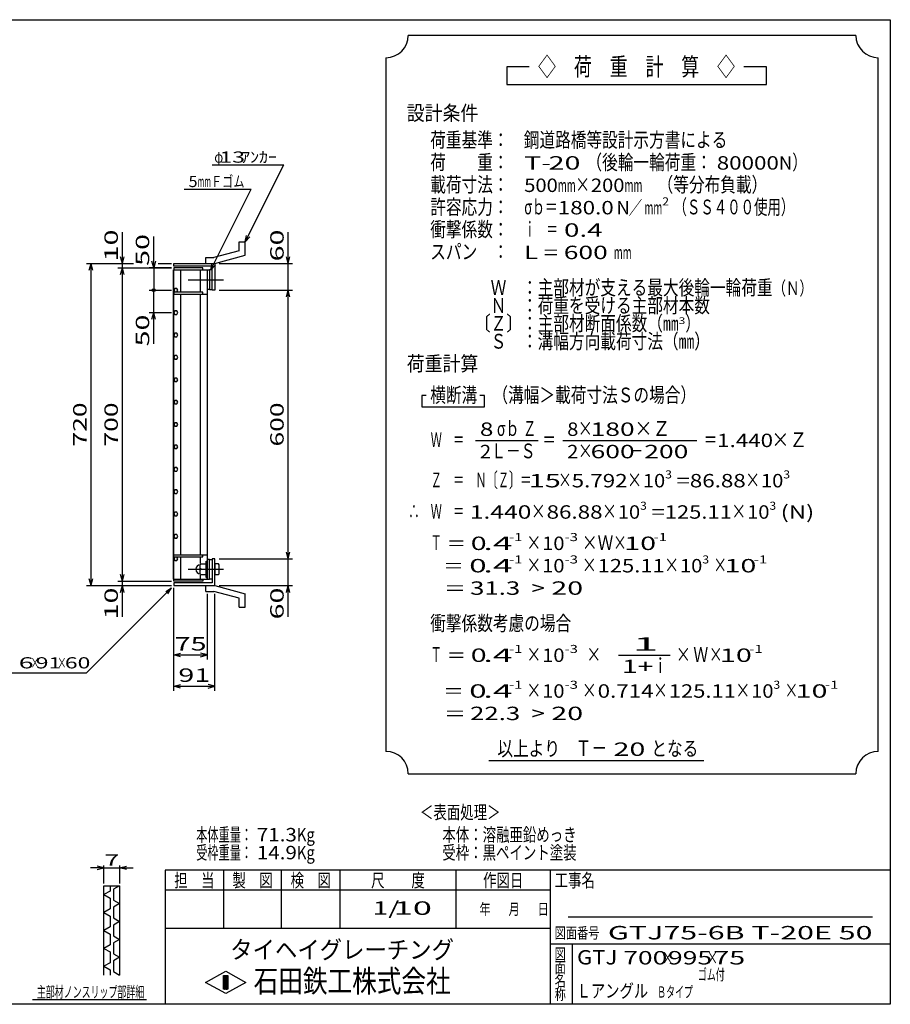
# Model space of a CAD drawing. Units: millimetres. Extents: x -182 to 173, y -128 to 105.
# Drawn here: x -21 to 173, y -115 to 105 of the extents above; entities that cross this region are included whole.
import ezdxf
from ezdxf.enums import TextEntityAlignment as Align

# ---------------------------------------------------------------- set-up
doc = ezdxf.new("R2010")
doc.units = ezdxf.units.MM
doc.header["$LTSCALE"] = 0.25
doc.linetypes.add('CENTER', pattern=[50.8, 31.75, -6.35, 6.35, -6.35])
for name, color, linetype in [('16', 7, 'Continuous'), ('19', 7, 'Continuous'), ('22', 7, 'Continuous'), ('24', 7, 'Continuous'), ('32', 7, 'Continuous')]:
    doc.layers.add(name, color=color, linetype=linetype)
doc.styles.add('dcStyle0', font='txt.shx', dxfattribs={"width": 0.833333, "bigfont": 'bigfont'})

msp = doc.modelspace()

# ---------------------------------------------------------------- linework, layer by layer
at = {"color": 150, "linetype": 'Continuous', "lineweight": 25}
for p, q in [((-172.9, 105.35), (173.1, 105.35)), ((173.1, 105.35), (173.1, -114.65)), ((173.1, -84.65), (11.1, -84.65)), ((11.1, -84.65), (11.1, -114.65)), ((24.1, -84.65), (24.1, -97.65)), ((37.1, -97.65), (37.1, -84.65)), ((50.1, -84.65), (50.1, -97.65)), ((76.1, -97.65), (76.1, -84.65)), ((97.1, -84.65), (97.1, -114.65)), ((97.1, -89.15), (11.1, -89.15)), ((169.1, -95.15), (101.1, -95.15)), ((11.1, -97.65), (97.1, -97.65)), ((97.1, -101.15), (173.1, -101.15)), ((102.1, -114.65), (102.1, -101.15)), ((20.1, -109.75), (24.6, -107.25)), ((24.6, -107.25), (29.1, -109.75)), ((24.6, -112.25), (20.1, -109.75)), ((24.1, -108.25), (25.1, -108.25)), ((24.1, -111.25), (24.1, -108.25)), ((24.1, -108.25), (24.3, -108.25)), ((24.3, -108.25), (24.3, -111.25)), ((24.5, -111.25), (24.5, -108.25)), ((24.5, -108.25), (24.7, -108.25)), ((29.1, -109.75), (24.6, -112.25)), ((24.7, -108.25), (24.7, -111.25)), ((24.9, -111.25), (24.9, -108.25)), ((24.9, -108.25), (25.1, -108.25)), ((25.1, -108.25), (25.1, -111.25)), ((25.1, -108.25), (25.1, -111.25)), ((25.1, -111.25), (24.1, -111.25)), ((24.3, -111.25), (24.5, -111.25)), ((24.7, -111.25), (24.9, -111.25)), ((173.1, -114.65), (-172.9, -114.65))]:
    msp.add_line(p, q, dxfattribs=at)
at = {"layer": '16', "color": 3, "linetype": 'Continuous', "lineweight": 25}
for p, q in [((12.93, -19.65), (12.93, 49.45)), ((12.93, 49.45), (13, 49.45)), ((19.5, 49.9), (13, 49.9)), ((13, 49.9), (13, 49.45)), ((13, 49.45), (19.5, 49.45)), ((13, -19.65), (13, 49.45)), ((13, 49.45), (20.5, 49.45)), ((14.55, 44.45), (14.55, 49.45)), ((18.95, 44.45), (18.95, 49.45)), ((19.5, 49.45), (19.5, 49.9)), ((20.5, -19.65), (20.5, 49.45)), ((20.5, 49.45), (20.95, 49.45)), ((20.95, 49.45), (20.95, 45.05)), ((21.55, 49.45), (20.95, 49.45)), ((21.55, 45.05), (21.55, 49.45)), ((13.22, 45.29), (13, 44.9)), ((13, 44.9), (13.23, 44.51)), ((13, 44.45), (13, 44)), ((19.5, 44.45), (13, 44.45)), ((13, 44), (20.5, 44)), ((13.67, 45.29), (13.22, 45.29)), ((13.23, 44.51), (13.68, 44.51)), ((13.9, 44.9), (13.67, 45.29)), ((13.68, 44.51), (13.9, 44.9)), ((14.55, -14.2), (14.55, 44)), ((18.95, -14.2), (18.95, 44)), ((19.5, 44), (19.5, 44.45)), ((20.95, 45.05), (20.5, 45.05)), ((20.95, 45.05), (21.55, 45.05)), ((13.22, 40.29), (13, 39.9)), ((13, 39.9), (13.23, 39.51)), ((13.67, 40.29), (13.22, 40.29)), ((13.9, 39.9), (13.67, 40.29)), ((13.68, 39.51), (13.9, 39.9)), ((13.23, 39.51), (13.68, 39.51)), ((13.22, 35.29), (13, 34.9)), ((13.67, 35.29), (13.22, 35.29)), ((13.9, 34.9), (13.67, 35.29)), ((13, 34.9), (13.23, 34.51)), ((13.23, 34.51), (13.68, 34.51)), ((13.68, 34.51), (13.9, 34.9)), ((13.22, 30.29), (13, 29.9)), ((13, 29.9), (13.23, 29.51)), ((13.67, 30.29), (13.22, 30.29)), ((13.23, 29.51), (13.68, 29.51)), ((13.9, 29.9), (13.67, 30.29)), ((13.68, 29.51), (13.9, 29.9)), ((13.22, 25.29), (13, 24.9)), ((13, 24.9), (13.23, 24.51)), ((13.67, 25.29), (13.22, 25.29)), ((13.23, 24.51), (13.68, 24.51)), ((13.9, 24.9), (13.67, 25.29)), ((13.68, 24.51), (13.9, 24.9)), ((13.22, 20.29), (13, 19.9)), ((13, 19.9), (13.23, 19.51)), ((13.67, 20.29), (13.22, 20.29)), ((13.9, 19.9), (13.67, 20.29)), ((13.68, 19.51), (13.9, 19.9)), ((13.23, 19.51), (13.68, 19.51)), ((13.22, 15.29), (13, 14.9)), ((13, 14.9), (13.23, 14.51)), ((13.67, 15.29), (13.22, 15.29)), ((13.23, 14.51), (13.68, 14.51)), ((13.9, 14.9), (13.67, 15.29)), ((13.68, 14.51), (13.9, 14.9)), ((13.22, 10.29), (13, 9.9)), ((13, 9.9), (13.23, 9.51)), ((13.67, 10.29), (13.22, 10.29)), ((13.23, 9.51), (13.68, 9.51)), ((13.9, 9.9), (13.67, 10.29)), ((13.68, 9.51), (13.9, 9.9)), ((13.22, 5.29), (13, 4.9)), ((13, 4.9), (13.23, 4.51)), ((13.67, 5.29), (13.22, 5.29)), ((13.23, 4.51), (13.68, 4.51)), ((13.9, 4.9), (13.67, 5.29)), ((13.68, 4.51), (13.9, 4.9)), ((13.22, 0.29), (13, -0.1)), ((13.67, 0.29), (13.22, 0.29)), ((13.9, -0.1), (13.67, 0.29)), ((13, -0.1), (13.23, -0.49)), ((13.23, -0.49), (13.68, -0.49)), ((13.68, -0.49), (13.9, -0.1)), ((13.22, -4.71), (13, -5.1)), ((13, -5.1), (13.23, -5.49)), ((13.67, -4.71), (13.22, -4.71)), ((13.23, -5.49), (13.68, -5.49)), ((13.9, -5.1), (13.67, -4.71)), ((13.68, -5.49), (13.9, -5.1)), ((13.22, -9.71), (13, -10.1)), ((13, -10.1), (13.23, -10.49)), ((13.67, -9.71), (13.22, -9.71)), ((13.23, -10.49), (13.68, -10.49)), ((13.9, -10.1), (13.67, -9.71)), ((13.68, -10.49), (13.9, -10.1)), ((13, -14.65), (13, -14.2)), ((13, -14.2), (20.5, -14.2)), ((13, -14.65), (19.5, -14.65)), ((13.22, -14.71), (13, -15.1)), ((13, -15.1), (13.23, -15.49)), ((13.67, -14.71), (13.22, -14.71)), ((13.9, -15.1), (13.67, -14.71)), ((13.68, -15.49), (13.9, -15.1)), ((14.55, -19.65), (14.55, -14.65)), ((18.95, -16.15), (18.95, -14.65)), ((19.5, -14.65), (19.5, -14.2)), ((20.95, -15.25), (20.5, -15.25)), ((20.95, -19.65), (20.95, -15.25)), ((20.95, -15.25), (21.55, -15.25)), ((21.55, -15.25), (21.55, -19.65)), ((13.23, -15.49), (13.68, -15.49)), ((19.1, -16.25), (18.9, -16.45)), ((18.9, -18.45), (18.9, -16.45)), ((19.1, -17.45), (18.9, -17.25)), ((19.1, -17.45), (18.9, -17.65)), ((19.1, -16.25), (20, -16.25)), ((19.1, -17.45), (20, -17.45)), ((20.2, -16.45), (20, -16.25)), ((20, -17.45), (20.2, -17.25)), ((20.2, -17.65), (20, -17.45)), ((20.2, -19.3), (20.2, -15.6)), ((20.2, -15.6), (20.5, -15.6)), ((20.5, -19.3), (20.5, -15.6)), ((12.93, -19.65), (13, -19.65)), ((13, -19.65), (19.5, -19.65)), ((13, -20.1), (13, -19.65)), ((13, -19.65), (20.5, -19.65)), ((18.9, -18.45), (19.1, -18.65)), ((18.95, -19.65), (18.95, -18.75)), ((19.1, -18.65), (20, -18.65)), ((19.5, -19.65), (19.5, -20.1)), ((20, -18.65), (20.2, -18.45)), ((20.2, -19.3), (20.5, -19.3)), ((20.5, -19.65), (20.95, -19.65)), ((21.55, -19.65), (20.95, -19.65)), ((19.5, -20.1), (13, -20.1))]:
    msp.add_line(p, q, dxfattribs=at)
at = {"layer": '16', "color": 3, "linetype": 'CENTER', "lineweight": 25}
for p, q in [((16.2, 47.25), (24.3, 47.25)), ((16.2, -17.45), (24.3, -17.45))]:
    msp.add_line(p, q, dxfattribs=at)
at = {"layer": '16', "color": 3, "linetype": 'Continuous', "lineweight": 25}
msp.add_arc((18.9, -17.45), 1, 90, 270, dxfattribs=at)
at = {"layer": '19', "color": 6, "linetype": 'Continuous', "lineweight": 25}
for p, q in [((27.61, 55.71), (28.91, 55.71)), ((27.61, 53.71), (27.61, 55.71)), ((28.91, 52.71), (28.91, 55.71)), ((27.61, 53.71), (21.98, 52.2)), ((13, 50.3), (13, 50.9)), ((13, 50.9), (22.15, 50.9)), ((20.15, 52.2), (21.98, 52.2)), ((20.15, 50.9), (20.15, 52.2)), ((20.15, 50.9), (22.15, 50.9)), ((22.15, 50.9), (28.91, 52.71)), ((22.15, 50.9), (22.15, 44.9)), ((21.55, 50.3), (13, 50.3)), ((21.55, 44.9), (21.55, 50.3)), ((22.15, 44.9), (21.55, 44.9)), ((22.15, -15.1), (21.55, -15.1)), ((21.55, -15.1), (21.55, -20.5)), ((22.15, -21.1), (22.15, -15.1)), ((22.95, -16.25), (22.15, -16.25)), ((22.15, -16.25), (22.15, -18.65)), ((22.15, -17.45), (22.95, -17.45)), ((23.15, -16.45), (22.95, -16.25)), ((23.15, -17.25), (22.95, -17.45)), ((22.95, -17.45), (23.15, -17.65)), ((23.15, -18.45), (23.15, -16.45)), ((22.15, -18.65), (22.95, -18.65)), ((22.95, -18.65), (23.15, -18.45)), ((13, -20.5), (13, -21.1)), ((21.55, -20.5), (13, -20.5)), ((13, -21.1), (22.15, -21.1)), ((20.15, -21.1), (22.15, -21.1)), ((20.15, -22.4), (20.15, -21.1)), ((22.15, -21.1), (28.91, -22.91)), ((20.15, -22.4), (21.98, -22.4)), ((27.61, -23.91), (21.98, -22.4)), ((27.61, -25.91), (27.61, -23.91)), ((28.91, -25.91), (28.91, -22.91)), ((27.61, -25.91), (28.91, -25.91))]:
    msp.add_line(p, q, dxfattribs=at)
at = {"layer": '22', "color": 4, "linetype": 'Continuous', "lineweight": 25}
for p, q in [((21.55, 72.9), (37.55, 72.9)), ((28.95, 55.7), (37.55, 72.9)), ((15.3, 67.45), (30.3, 67.45)), ((21.3, 49.45), (30.3, 67.45)), ((1.5, 50.9), (1.5, 57.9)), ((38.55, 50.9), (38.55, 57.9)), ((8.5, 49.9), (8.5, 56.9)), ((28.95, 55.7), (29.25, 57.16)), ((28.95, 55.7), (29.95, 56.8)), ((-6.5, 50.9), (4, 50.9)), ((-5.9, 49.4), (-5.5, 50.9)), ((-5.1, 49.4), (-5.5, 50.9)), ((-5.5, -21.1), (-5.5, 50.9)), ((0.5, 50.9), (4, 50.9)), ((1.5, 50.9), (1.1, 52.4)), ((1.5, 50.9), (1.9, 52.4)), ((1.5, 49.9), (1.5, 50.9)), ((8.5, 49.9), (8.1, 51.4)), ((8.9, 51.4), (8.5, 49.9)), ((9.5, 50.9), (12.5, 50.9)), ((9.5, 50.9), (12.5, 50.9)), ((21.3, 49.45), (21.6, 50.91)), ((23.15, 50.9), (39.55, 50.9)), ((38.55, 50.9), (38.15, 52.4)), ((38.55, 50.9), (38.95, 52.4)), ((38.55, 44.9), (38.55, 50.9)), ((0.5, 49.9), (12.5, 49.9)), ((1.1, 48.4), (1.5, 49.9)), ((1.9, 48.4), (1.5, 49.9)), ((1.5, -20.1), (1.5, 49.9)), ((12.5, 49.9), (7.5, 49.9)), ((8.5, 49.9), (8.5, 44.9)), ((21.3, 49.45), (22.3, 50.55)), ((7.5, 44.9), (12.5, 44.9)), ((8.5, 39.9), (8.5, 44.9)), ((23.15, 44.9), (39.55, 44.9)), ((38.15, 43.4), (38.55, 44.9)), ((38.95, 43.4), (38.55, 44.9)), ((38.55, -15.1), (38.55, 44.9)), ((7.5, 39.9), (12.5, 39.9)), ((8.1, 38.4), (8.5, 39.9)), ((8.9, 38.4), (8.5, 39.9)), ((8.5, 32.9), (8.5, 39.9)), ((23.15, -15.1), (39.55, -15.1)), ((38.55, -15.1), (38.15, -13.6)), ((38.55, -15.1), (38.95, -13.6)), ((38.55, -21.1), (38.55, -15.1)), ((-5.5, -21.1), (-5.9, -19.6)), ((-5.5, -21.1), (-5.1, -19.6)), ((1.5, -20.1), (1.1, -18.6)), ((1.5, -20.1), (1.9, -18.6)), ((-6.5, -21.1), (12.5, -21.1)), ((-6.5, -40.6), (12.5, -21.6)), ((0.5, -20.1), (12.5, -20.1)), ((0.5, -21.1), (12.5, -21.1)), ((1.1, -22.6), (1.5, -21.1)), ((1.5, -21.1), (1.5, -20.1)), ((1.9, -22.6), (1.5, -21.1)), ((1.5, -28.1), (1.5, -21.1)), ((11.2, -22.4), (12.5, -21.6)), ((11.7, -22.9), (12.5, -21.6)), ((13, -37.6), (13, -21.6)), ((13, -44.6), (13, -21.6)), ((23.15, -21.1), (39.55, -21.1)), ((38.15, -22.6), (38.55, -21.1)), ((38.95, -22.6), (38.55, -21.1)), ((38.55, -28.1), (38.55, -21.1)), ((20.5, -37.6), (20.5, -22.9)), ((22.15, -44.6), (22.15, -22.9)), ((13, -36.6), (14.5, -36.2)), ((14.5, -37), (13, -36.6)), ((13, -36.6), (20.5, -36.6)), ((20.5, -36.6), (19, -36.2)), ((19, -37), (20.5, -36.6)), ((-26.5, -40.6), (-6.5, -40.6)), ((13, -43.6), (14.5, -43.2)), ((14.5, -44), (13, -43.6)), ((13, -43.6), (22.15, -43.6)), ((22.15, -43.6), (20.65, -43.2)), ((20.65, -44), (22.15, -43.6))]:
    msp.add_line(p, q, dxfattribs=at)
msp.add_circle((8.5, 44.9), 0.3, dxfattribs=at)
at = {"layer": '24', "color": 4, "linetype": 'Continuous', "lineweight": 25}
for p, q in [((165.4, 101.85), (65.4, 101.85)), ((60.4, 96.85), (60.4, -58.15)), ((170.4, -58.15), (170.4, 96.85)), ((92.4, 94.85), (87.4, 94.85)), ((87.4, 94.85), (87.4, 90.85)), ((145.4, 94.85), (140.4, 94.85)), ((145.4, 90.85), (145.4, 94.85)), ((87.4, 90.85), (145.4, 90.85)), ((69.4, 21.35), (68.4, 21.35)), ((68.4, 21.35), (68.4, 18.85)), ((82.4, 21.35), (81.4, 21.35)), ((82.4, 18.85), (82.4, 21.35)), ((68.4, 18.85), (82.4, 18.85)), ((80.4, 11.35), (94.4, 11.35)), ((99.9, 11.35), (129.9, 11.35)), ((112.4, -36.65), (123.9, -36.65)), ((83.4, -60.15), (131.4, -60.15)), ((65.4, -63.15), (165.4, -63.15))]:
    msp.add_line(p, q, dxfattribs=at)
for centre, start, end in [((60.4, 101.85), 270, 0), ((170.4, 101.85), 180, 270), ((60.4, -63.15), 0, 90), ((170.4, -63.15), 90, 180)]:
    msp.add_arc(centre, 5, start, end, dxfattribs=at)
at = {"layer": '32', "color": 4, "linetype": 'Continuous', "lineweight": 25}
for p, q in [((-2.6, -84.15), (-5.6, -84.15)), ((-2.6, -84.15), (-4.1, -83.75)), ((-4.1, -84.55), (-2.6, -84.15)), ((-2.6, -87.65), (-2.6, -83.65)), ((-2.6, -84.15), (0.9, -84.15)), ((0.9, -83.65), (0.9, -87.65)), ((0.9, -84.15), (2.4, -83.75)), ((2.4, -84.55), (0.9, -84.15)), ((0.9, -84.15), (3.9, -84.15)), ((-2.6, -88.15), (0.9, -88.15)), ((-2.6, -108.15), (-2.6, -88.15)), ((-1.2, -89.35), (-2.6, -90.15)), ((-2.6, -90.15), (-1.2, -90.95)), ((-1.2, -88.15), (-1.2, -89.35)), ((0.9, -88.15), (-0.5, -88.95)), ((-0.5, -88.95), (-0.5, -91.35)), ((0.9, -88.15), (0.9, -108.15)), ((-1.2, -90.95), (-1.2, -93.35)), ((-0.5, -91.35), (0.9, -92.15)), ((0.9, -92.15), (-0.5, -92.95)), ((-1.2, -93.35), (-2.6, -94.15)), ((-2.6, -94.15), (-1.2, -94.95)), ((-0.5, -92.95), (-0.5, -95.35)), ((-1.2, -94.95), (-1.2, -97.35)), ((-0.5, -95.35), (0.9, -96.15)), ((0.9, -96.15), (-0.5, -96.95)), ((-1.2, -97.35), (-2.6, -98.15)), ((-2.6, -98.15), (-1.2, -98.95)), ((-1.2, -98.95), (-1.2, -101.35)), ((-0.5, -96.95), (-0.5, -99.35)), ((-0.5, -99.35), (0.9, -100.15)), ((0.9, -100.15), (-0.5, -100.95)), ((-0.5, -100.95), (-0.5, -103.35)), ((-1.2, -101.35), (-2.6, -102.15)), ((-2.6, -102.15), (-1.2, -102.95)), ((-1.2, -102.95), (-1.2, -105.35)), ((-0.5, -103.35), (0.9, -104.15)), ((-1.2, -105.35), (-2.6, -106.15)), ((0.9, -104.15), (-0.5, -104.95)), ((-0.5, -104.95), (-0.5, -107.35)), ((-2.6, -106.15), (-1.2, -106.95)), ((-1.2, -106.95), (-1.2, -108.15)), ((-0.5, -107.35), (0.9, -108.15)), ((6.9, -113.65), (-18.6, -113.65))]:
    msp.add_line(p, q, dxfattribs=at)

# ---------------------------------------------------------------- texts
at = {"color": 150, "style": 'dcStyle0', "width": 0.833333}
for s, height, p, p2 in [('担\u3000当', 3, (13.1, -88.45), (22.1, -88.45)), ('製\u3000図', 3, (26.1, -88.45), (35.1, -88.45)), ('検\u3000図', 3, (39.1, -88.45), (48.1, -88.45)), ('尺\u3000\u3000度', 3, (57.1, -88.45), (69.1, -88.45)), ('作図日', 3, (82.1, -88.45), (91.1, -88.45)), ('工事名', 3, (98.1, -88.45), (107.1, -88.45)), ('年', 2.5, (81.3, -94.65), (83.8, -94.65)), ('月', 2.5, (87.8, -94.65), (90.3, -94.65)), ('日', 2.5, (94.3, -94.65), (96.8, -94.65)), ('図面番号', 2.5, (98.1, -99.95), (108.1, -99.95)), ('図', 2.5, (98.1, -104.65), (100.6, -104.65)), ('面', 2.5, (98.1, -107.65), (100.6, -107.65)), ('名', 2.5, (98.1, -110.65), (100.6, -110.65)), ('称', 2.5, (98.1, -113.65), (100.6, -113.65))]:
    msp.add_text(s, height=height, dxfattribs=at).set_placement(p, p2, align=Align.FIT)
at = {"color": 222, "style": 'dcStyle0'}
for s, height, width, p, p2 in [('タイヘイグレーチング', 4, 1.041667, (25.6, -104.45), (75.6, -104.45)), ('石田鉄工株式会社', 5, 0.846154, (30.85, -111.95), (74.85, -111.95))]:
    msp.add_text(s, height=height, dxfattribs=dict(at, width=width)).set_placement(p, p2, align=Align.FIT)
at = {"layer": '22', "color": 2, "style": 'dcStyle0'}
for s, height, width, p, p2 in [('φ', 2.5, 0.666667, (22.05, 73.4), (24.05, 73.4)), (' 13 ', 2.5, 0.8, (22.05, 73.4), (30.05, 73.4)), ('ｱﾝｶｰ', 2.5, 0.8, (28.05, 73.4), (36.05, 73.4)), ('5', 2.5, 0.8, (16.3, 67.95), (18.3, 67.95)), ('Ｆゴム', 2.5, 0.833333, (21.3, 67.95), (28.8, 67.95)), ('mm', 2.5, 0.6, (18.3, 67.95), (21.3, 67.95)), (' 75 ', 3, 0.833333, (11.75, -35.6), (21.75, -35.6)), (' 6 ', 2.5, 0.8, (-23, -39.6), (-17, -39.6)), ('×', 2.5, 0.666667, (-19, -39.6), (-17, -39.6)), (' 91 ', 2.5, 0.8, (-19, -39.6), (-11, -39.6)), ('×', 2.5, 0.666667, (-13, -39.6), (-11, -39.6)), (' 60 ', 2.5, 0.8, (-12.5, -39.6), (-4.5, -39.6)), (' 91 ', 3, 0.833333, (12.58, -42.6), (22.58, -42.6)), ('＜表面処理＞', 3, 0.833333, (68, -73.25), (86, -73.25)), ('本体重量：', 3, 0.694444, (18, -78.25), (30.5, -78.25)), (' 71.3', 3, 0.666667, (30.5, -78.25), (40.5, -78.25)), ('Kg', 3, 0.666667, (40.5, -78.25), (44.5, -78.25)), ('本体：', 3, 0.833333, (73, -78.25), (82, -78.25)), ('溶融亜鉛めっき', 3, 0.833333, (82, -78.25), (103, -78.25)), ('受枠重量：', 3, 0.694444, (18, -82.25), (30.5, -82.25)), (' 14.9', 3, 0.666667, (30.5, -82.25), (40.5, -82.25)), ('受枠：', 3, 0.833333, (73, -82.25), (82, -82.25)), ('黒ペイント塗装', 3, 0.833333, (82, -82.25), (103, -82.25)), ('Kg', 3, 0.666667, (40.5, -82.25), (44.5, -82.25)), ('GTJ75-6B T-20E 50                 ', 3, 0.833333, (110, -100.15), (195, -100.15)), ('GTJ', 3.2, 0.9375, (103.1, -105.75), (112.1, -105.75)), (' 700 ', 3, 0.833333, (112.1, -105.75), (124.6, -105.75)), ('×', 3, 0.694444, (122.1, -105.75), (124.6, -105.75)), (' 995 ', 3, 0.833333, (122.1, -105.75), (134.6, -105.75)), ('×', 3, 0.694444, (132.1, -105.75), (134.6, -105.75)), (' 75 ', 3, 0.833333, (132.1, -105.75), (142.1, -105.75)), ('ゴム付', 2.5, 0.666667, (130.1, -109.25), (136.1, -109.25)), ('Ｌアングル', 3, 0.842105, (103, -113.15), (119, -113.15)), ('Ｂタイプ', 2.5, 0.666667, (121, -113.15), (129, -113.15))]:
    msp.add_text(s, height=height, dxfattribs=dict(at, width=width)).set_placement(p, p2, align=Align.FIT)
at = {"layer": '22', "color": 2, "style": 'dcStyle0', "width": 0.833333}
for s, p, p2 in [(' 10 ', (0.5, 49.9), (0.5, 59.9)), (' 60 ', (37.55, 49.9), (37.55, 59.9)), (' 50 ', (7.5, 48.9), (7.5, 58.9)), (' 50 ', (7.5, 30.9), (7.5, 40.9)), (' 720 ', (-6.5, 8.65), (-6.5, 21.15)), (' 700 ', (0.5, 8.65), (0.5, 21.15)), (' 600 ', (37.55, 8.65), (37.55, 21.15)), (' 10 ', (0.5, -30.1), (0.5, -20.1)), (' 60 ', (37.55, -30.1), (37.55, -20.1))]:
    msp.add_text(s, height=3, rotation=90, dxfattribs=at).set_placement(p, p2, align=Align.FIT)
at = {"layer": '22', "color": 2, "style": 'dcStyle0'}
for s, p, p2 in [('1/', (57.4, -94.65), (63.4, -94.65)), (' 10 ', (60.4, -94.65), (72.4, -94.65))]:
    msp.add_text(s, height=3, dxfattribs=at).set_placement(p, p2, align=Align.FIT)
at = {"layer": '24', "color": 2, "style": 'dcStyle0'}
for s, height, width, p, p2 in [('◇\u3000荷\u3000重\u3000計\u3000算\u3000◇', 4, 0.833333, (94.4, 92.85), (138.4, 92.85)), ('設計条件', 3.3, 0.858369, (65.05, 82.85), (81.05, 82.85)), ('荷重基準：\u3000', 3.3, 0.841346, (70.3, 76.85), (91.3, 76.85)), ('鋼道路橋等設計示方書による', 3.3, 0.841346, (91.2, 76.85), (136.7, 76.85)), ('荷\u3000\u3000重：\u3000', 3.3, 0.841346, (70.3, 71.85), (91.3, 71.85)), (' 20 ', 3, 0.833333, (95.3, 71.85), (105.3, 71.85)), ('（後輪一輪荷重：', 3.3, 0.841346, (105.2, 71.85), (133.2, 71.85)), (' 80000', 3, 0.833333, (133.2, 71.85), (148.2, 71.85)), ('）', 3.3, 0.833333, (151.2, 71.85), (154.5, 71.85)), ('載荷寸法：\u3000', 3.3, 0.841346, (70.3, 66.85), (91.3, 66.85)), ('\u3000（等分布負載）', 3.3, 0.841346, (117.6, 66.85), (145.6, 66.85)), ('500', 3, 0.833333, (91.3, 66.85), (98.8, 66.85)), ('mm', 3, 0.666667, (98.8, 66.85), (102.8, 66.85)), ('×', 3.3, 0.833333, (102.7, 66.85), (106, 66.85)), ('200', 3, 0.833333, (106.2, 66.85), (113.7, 66.85)), ('mm', 3, 0.666667, (113.7, 66.85), (117.7, 66.85)), ('許容応力：\u3000', 3.3, 0.841346, (70.3, 61.85), (91.3, 61.85)), ('σｂ＝', 3.3, 0.631313, (91.3, 61.85), (98.8, 61.85)), ('180.0', 3, 0.833333, (98.8, 61.85), (111.3, 61.85)), ('／', 3, 0.833333, (114.65, 61.85), (117.65, 61.85)), ('mm', 3, 0.666667, (118.15, 61.85), (122.15, 61.85)), ('2', 1.8, 0.833333, (122.15, 63.85), (123.65, 63.85)), ('（ＳＳ４００使用）', 3.3, 0.757576, (124.65, 61.85), (151.65, 61.85)), ('衝撃係数：\u3000', 3.3, 0.841346, (70.3, 56.85), (91.3, 56.85)), ('ｉ\u3000＝', 3.3, 0.631313, (91.3, 56.85), (98.8, 56.85)), (' 0.4', 3, 0.833333, (98.8, 56.85), (108.8, 56.85)), ('スパン\u3000：\u3000', 3.3, 0.841346, (70.3, 51.85), (91.3, 51.85)), ('L =', 3, 0.833333, (91.3, 51.85), (98.8, 51.85)), (' 600 ', 3, 0.833333, (98.8, 51.85), (111.3, 51.85)), ('mm', 3, 0.666667, (111.3, 51.85), (115.3, 51.85)), ('\u3000Ｗ\u3000：主部材が支える最大後輪一輪荷重', 3.3, 0.841346, (80.3, 43.85), (146.8, 43.85)), ('（Ｎ）', 3, 0.833333, (146.8, 43.85), (155.8, 43.85)), ('\u3000Ｎ\u3000：荷重を受ける主部材本数', 3.3, 0.841346, (80.3, 39.85), (132.8, 39.85)), ('〔Ｚ〕：主部材断面係数（㎜', 3.3, 0.841346, (80.3, 35.85), (125.8, 35.85)), ('）', 3.3, 0.833333, (127.3, 35.85), (130.6, 35.85)), ('\u3000Ｓ\u3000：溝幅方向載荷寸法（㎜）', 3.3, 0.841346, (80.3, 31.85), (132.8, 31.85)), ('荷重計算', 3.3, 0.858369, (65.05, 26.85), (81.05, 26.85)), ('横断溝', 3.3, 0.841346, (70.3, 19.85), (80.8, 19.85)), ('\u3000（溝幅＞載荷寸法Ｓの場合）', 3.3, 0.841346, (80.7, 19.85), (129.7, 19.85)), ('σｂ', 3.3, 0.631313, (85.2, 12.35), (90.2, 12.35)), ('Ｚ', 3.3, 0.757576, (91, 12.35), (94, 12.35)), ('×', 3.3, 0.833333, (103.3, 12.35), (106.6, 12.35)), (' 180 ', 3, 0.833333, (104.8, 12.35), (117.3, 12.35)), ('×Ｚ', 3.3, 0.858369, (115.95, 12.35), (123.95, 12.35)), ('8', 3, 0.833333, (100.9, 12.35), (103.4, 12.35)), ('Ｗ\u3000＝', 3.3, 0.631313, (70.4, 9.85), (77.9, 9.85)), ('＝', 3.3, 0.757576, (95.4, 9.85), (98.4, 9.85)), ('＝', 3.3, 0.757576, (131.4, 9.85), (134.4, 9.85)), ('1.440', 3, 0.833333, (134.4, 9.85), (146.9, 9.85)), ('×Ｚ', 3.3, 0.858369, (146.55, 9.85), (154.55, 9.85)), ('2', 3, 0.833333, (81.4, 7.35), (83.9, 7.35)), ('Ｌ－Ｓ', 3.3, 0.833333, (83.9, 7.35), (93.8, 7.35)), ('2', 3, 0.833333, (100.9, 7.35), (103.4, 7.35)), ('×', 3.3, 0.833333, (103.3, 7.35), (106.6, 7.35)), (' 600 ', 3, 0.833333, (104.8, 7.35), (117.3, 7.35)), ('－', 3.3, 0.631313, (115.3, 7.35), (117.8, 7.35)), (' 200 ', 3, 0.833333, (116.8, 7.35), (129.3, 7.35)), ('Ｚ\u3000＝\u3000Ｎ〔Ｚ〕＝', 3.3, 0.631313, (70.4, 0.85), (92.9, 0.85)), ('3', 1.8, 0.833333, (122.8, 2.85), (124.3, 2.85)), ('3', 1.8, 0.833333, (149.2, 2.85), (150.7, 2.85)), (' 15 ', 3, 0.833333, (90.9, 0.85), (100.9, 0.85)), ('×', 3.3, 0.757576, (98.9, 0.85), (101.9, 0.85)), ('5.792', 3, 0.833333, (101.9, 0.85), (114.4, 0.85)), ('×', 3.3, 0.833333, (114.3, 0.85), (117.6, 0.85)), ('10', 3, 0.833333, (117.8, 0.85), (122.8, 0.85)), ('86.88', 3, 0.833333, (128.3, 0.85), (140.8, 0.85)), ('×', 3.3, 0.833333, (140.7, 0.85), (144, 0.85)), ('10', 3, 0.833333, (144.2, 0.85), (149.2, 0.85)), ('∴\u3000Ｗ\u3000＝', 3.3, 0.631313, (65.4, -6.15), (77.9, -6.15)), (' 1.440', 3, 0.833333, (77.9, -6.15), (92.9, -6.15)), ('×', 3.3, 0.833333, (92.8, -6.15), (96.1, -6.15)), ('86.88', 3, 0.833333, (96.3, -6.15), (108.8, -6.15)), ('×', 3.3, 0.833333, (108.7, -6.15), (112, -6.15)), ('10', 3, 0.833333, (112.2, -6.15), (117.2, -6.15)), ('3', 1.8, 0.833333, (117.2, -4.15), (118.7, -4.15)), ('125.11', 3, 0.833333, (122.7, -6.15), (137.7, -6.15)), ('×', 3.3, 0.833333, (137.6, -6.15), (140.9, -6.15)), ('10', 3, 0.833333, (141.1, -6.15), (146.1, -6.15)), ('3', 1.8, 0.833333, (146.1, -4.15), (147.6, -4.15)), ('(N)', 3, 0.833333, (148.6, -6.15), (156.1, -6.15)), ('Ｔ', 3.3, 0.631313, (70.4, -13.15), (72.9, -13.15)), (' = 0', 3, 0.833333, (72.9, -13.15), (82.9, -13.15)), (' .4 ', 3, 0.833333, (80.4, -13.15), (90.4, -13.15)), ('-1', 1.8, 0.833333, (87.9, -11.15), (90.9, -11.15)), ('×', 3.3, 0.833333, (91.8, -13.15), (95.1, -13.15)), ('10', 3, 0.833333, (95.3, -13.15), (100.3, -13.15)), ('-3', 1.8, 0.833333, (100.3, -11.15), (103.3, -11.15)), ('×Ｗ', 3.3, 0.841346, (104.2, -13.15), (111.2, -13.15)), ('×', 3.3, 0.757576, (111.2, -13.15), (114.2, -13.15)), (' 10 ', 3, 0.833333, (112.2, -13.15), (122.2, -13.15)), ('-1', 1.8, 0.833333, (120.2, -11.15), (123.2, -11.15)), ('  = 0', 3, 0.833333, (70.4, -18.15), (82.9, -18.15)), (' .4 ', 3, 0.833333, (80.4, -18.15), (90.4, -18.15)), ('-1', 1.8, 0.833333, (87.9, -16.15), (90.9, -16.15)), ('×', 3.3, 0.833333, (91.8, -18.15), (95.1, -18.15)), ('10', 3, 0.833333, (95.3, -18.15), (100.3, -18.15)), ('-3', 1.8, 0.833333, (100.3, -16.15), (103.3, -16.15)), ('×', 3.3, 0.833333, (104.2, -18.15), (107.5, -18.15)), ('125.11', 3, 0.833333, (107.7, -18.15), (122.7, -18.15)), ('×', 3.3, 0.833333, (122.6, -18.15), (125.9, -18.15)), ('10', 3, 0.833333, (126.1, -18.15), (131.1, -18.15)), ('3', 1.8, 0.833333, (131.1, -16.15), (132.6, -16.15)), ('×', 3.3, 0.757576, (133.6, -18.15), (136.6, -18.15)), (' 10 ', 3, 0.833333, (134.6, -18.15), (144.6, -18.15)), ('-1', 1.8, 0.833333, (142.6, -16.15), (145.6, -16.15)), ('  =', 3, 0.833333, (70.4, -23.15), (77.9, -23.15)), (' 31.3', 3, 0.833333, (77.9, -23.15), (90.4, -23.15)), (' 20 ', 3, 0.833333, (95.9, -23.15), (105.9, -23.15)), ('衝撃係数考慮の場合', 3.3, 0.841346, (70.3, -31.15), (101.8, -31.15)), ('Ｔ', 3.3, 0.631313, (70.4, -38.15), (72.9, -38.15)), (' = 0', 3, 0.833333, (72.9, -38.15), (82.9, -38.15)), (' .4 ', 3, 0.833333, (80.4, -38.15), (90.4, -38.15)), ('-1', 1.8, 0.833333, (87.9, -36.15), (90.9, -36.15)), ('×', 3.3, 0.833333, (91.8, -38.15), (95.1, -38.15)), ('10', 3, 0.833333, (95.3, -38.15), (100.3, -38.15)), ('-3', 1.8, 0.833333, (100.3, -36.15), (103.3, -36.15)), ('×', 3.3, 0.833333, (105.2, -38.15), (108.5, -38.15)), ('×', 3.3, 0.833333, (125.2, -38.15), (128.5, -38.15)), ('Ｗ', 3.3, 0.833333, (129.1, -38.15), (132.4, -38.15)), ('×', 3.3, 0.757576, (132.6, -38.15), (135.6, -38.15)), (' 10 ', 3, 0.833333, (133.6, -38.15), (143.6, -38.15)), ('-1', 1.8, 0.833333, (141.6, -36.15), (144.6, -36.15)), ('ｉ', 3.3, 0.833333, (120.05, -40.65), (123.35, -40.65)), ('  = 0', 3, 0.833333, (70.4, -46.15), (82.9, -46.15)), (' .4 ', 3, 0.833333, (80.4, -46.15), (90.4, -46.15)), ('-1', 1.8, 0.833333, (87.9, -44.15), (90.9, -44.15)), ('×', 3.3, 0.833333, (91.8, -46.15), (95.1, -46.15)), ('10', 3, 0.833333, (95.3, -46.15), (100.3, -46.15)), ('-3', 1.8, 0.833333, (100.3, -44.15), (103.3, -44.15)), ('×', 3.3, 0.833333, (104.2, -46.15), (107.5, -46.15)), ('0.714', 3, 0.833333, (107.7, -46.15), (120.2, -46.15)), ('×', 3.3, 0.833333, (120.1, -46.15), (123.4, -46.15)), ('125.11', 3, 0.833333, (123.6, -46.15), (138.6, -46.15)), ('×', 3.3, 0.833333, (138.5, -46.15), (141.8, -46.15)), ('10', 3, 0.833333, (142, -46.15), (147, -46.15)), ('3', 1.8, 0.833333, (147, -44.15), (148.5, -44.15)), ('×', 3.3, 0.757576, (149.5, -46.15), (152.5, -46.15)), (' 10 ', 3, 0.833333, (150.5, -46.15), (160.5, -46.15)), ('-1', 1.8, 0.833333, (158.5, -44.15), (161.5, -44.15)), (' 22.3', 3, 0.833333, (77.9, -51.15), (90.4, -51.15)), (' 20 ', 3, 0.833333, (95.9, -51.15), (105.9, -51.15)), ('  =', 3, 0.833333, (70.4, -51.15), (77.9, -51.15)), ('以上より\u3000', 3.3, 0.841346, (85.3, -59.15), (102.8, -59.15)), ('Ｔ－', 3.5, 0.833333, (102.8, -59.15), (109.8, -59.15)), (' 20 ', 3, 0.833333, (109.8, -59.15), (119.8, -59.15)), ('となる', 3.3, 0.841346, (119.7, -59.15), (130.2, -59.15))]:
    msp.add_text(s, height=height, dxfattribs=dict(at, width=width)).set_placement(p, p2, align=Align.FIT)
for s, height, p, p2 in [('T-', 3, (91.3, 71.85), (97.3, 71.85)), ('N', 3, (148.2, 71.85), (151.2, 71.85)), ('N', 3, (111.9, 61.85), (114.9, 61.85)), ('3', 1.5, (125.8, 37.35), (127.3, 37.35)), ('8', 3, (81.4, 12.35), (84.4, 12.35)), ('=', 3, (125.3, 0.85), (128.3, 0.85)), ('=', 3, (119.7, -6.15), (122.7, -6.15)), ('>', 3, (92.9, -23.15), (95.9, -23.15)), (' 1 ', 3, (113.15, -35.65), (123.65, -35.65)), ('1+', 3, (113.15, -40.65), (120.15, -40.65)), ('>', 3, (92.9, -51.15), (95.9, -51.15))]:
    msp.add_text(s, height=height, dxfattribs=at).set_placement(p, p2, align=Align.FIT)
at = {"layer": '32', "color": 2, "style": 'dcStyle0'}
for s, width, p, p2 in [(' 7 ', 0.8, (-3.85, -83.65), (2.15, -83.65)), ('主部材ノンスリップ部詳細', 0.666667, (-17.6, -113.15), (6.4, -113.15))]:
    msp.add_text(s, height=2.5, dxfattribs=dict(at, width=width)).set_placement(p, p2, align=Align.FIT)

doc.saveas('drawing.dxf')
